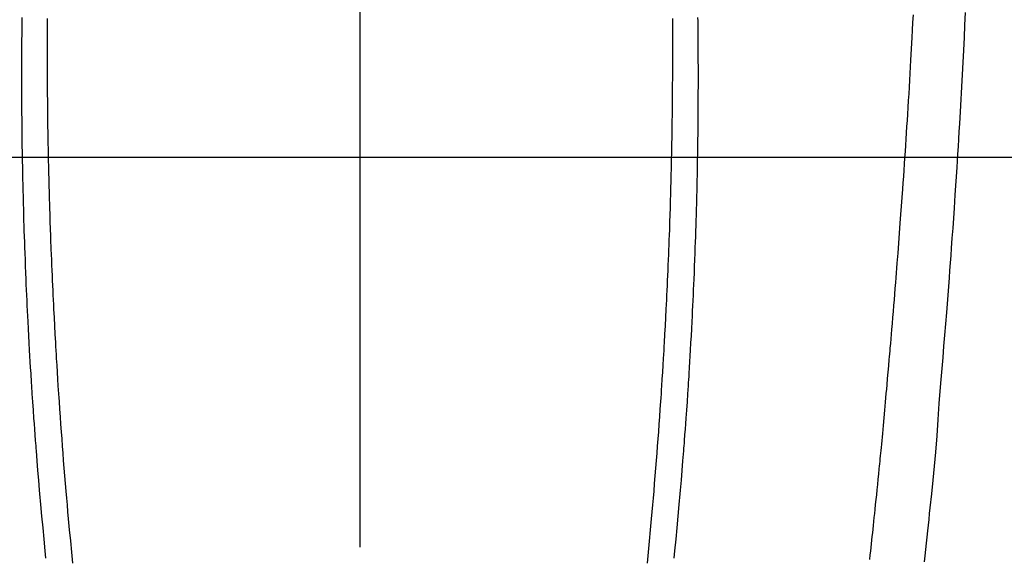
# Model space of a CAD drawing. Extents: x 27948 to 54421, y -25 to 8845.
# Drawn here: x 44678 to 44716, y 6870 to 6890 of the extents above; entities that cross this region are included whole.
import ezdxf

# ---------------------------------------------------------------- set-up
doc = ezdxf.new("R2010")
doc.units = 0
doc.header["$LTSCALE"] = 50
doc.header["$MEASUREMENT"] = 0
doc.linetypes.add('CENTER2', pattern=[1.125, 0.75, -0.125, 0.125, -0.125])
doc.layers.get('0').update_dxf_attribs({"linetype": 'CONTINUOUS'})
for name, color, linetype in [('126-甲板', 2, 'CONTINUOUS'), ('150-機器', 8, 'CONTINUOUS'), ('160-文字', 254, 'CONTINUOUS')]:
    doc.layers.add(name, color=color, linetype=linetype)
doc.styles.add('KH001', font='txt')
doc.dimstyles.new('KH1xx030', dxfattribs={"dimscale": 30, "dimtxt": 2, "dimasz": 0.6, "dimexe": 0.3, "dimexo": 1.2, "dimgap": 0.5, "dimtad": 3, "dimdec": 1, "dimdsep": 46, "dimlunit": 6, "dimtxsty": 'KH001', "dimblk": 'DOT', "dimcen": 1, "dimdle": 1, "dimclrd": 256, "dimclre": 256, "dimclrt": 256, "dimadec": 0, "dimazin": 0, "dimtfac": 1, "dimtdec": 1, "dimtix": 1, "dimtmove": 2, "dimatfit": 3, "dimldrblk": 'CLOSEDBLANK', "dimfxl": 1, "dimtolj": 1, "dimtzin": 0, "dimlwd": -1, "dimlwe": -1, "dimarcsym": 0})

# ---------------------------------------------------------------- blocks, each defined once
blk = doc.blocks.new('F402_H')
at = {"layer": '150-機器', "color": 161, "linetype": 'CENTER2'}
blk.add_line((0, 136.026), (0, -355.416), dxfattribs=at)
at = {"layer": '150-機器', "color": 13, "linetype": 'Continuous'}
for points in [[(-23.378, -49.594), (-23.355, -50.076), (-23.332, -50.557), (-23.308, -51.039), (-23.271, -51.752), (-23.232, -52.465), (-23.193, -53.178), (-23.152, -53.891), (-23.135, -54.182), (-23.117, -54.474), (-23.1, -54.765), (-23.082, -55.056), (-23.05, -55.579), (-23.016, -56.101), (-22.982, -56.624), (-22.947, -57.146), (-22.921, -57.53), (-22.895, -57.913), (-22.867, -58.297), (-22.84, -58.68), (-22.819, -58.969), (-22.797, -59.258), (-22.776, -59.547), (-22.754, -59.835), (-22.728, -60.17), (-22.703, -60.505), (-22.677, -60.839), (-22.65, -61.174), (-22.616, -61.606), (-22.581, -62.039), (-22.545, -62.472), (-22.509, -62.904), (-22.484, -63.19), (-22.458, -63.476), (-22.434, -63.761), (-22.41, -64.047), (-22.363, -64.676), (-22.32, -65.304), (-22.277, -65.933), (-22.228, -66.561), (-22.18, -67.099), (-22.127, -67.636), (-22.071, -68.172), (-22.015, -68.709), (-21.992, -68.931), (-21.969, -69.153), (-21.946, -69.376), (-21.922, -69.598), (-21.897, -69.838), (-21.871, -70.078), (-21.846, -70.318), (-21.82, -70.557), (-21.794, -70.796)], [(-12.07, -49.828), (-12.071, -49.973), (-12.072, -50.117), (-12.072, -50.262), (-12.073, -50.418), (-12.073, -50.573), (-12.073, -50.729), (-12.073, -50.884), (-12.074, -51.027), (-12.074, -51.17), (-12.074, -51.312), (-12.073, -51.455), (-12.073, -51.587), (-12.073, -51.72), (-12.072, -51.852), (-12.071, -51.984), (-12.071, -52.093), (-12.07, -52.202), (-12.069, -52.311), (-12.068, -52.419), (-12.067, -52.597), (-12.066, -52.775), (-12.064, -52.953), (-12.062, -53.131), (-12.06, -53.347), (-12.058, -53.563), (-12.055, -53.778), (-12.051, -53.994), (-12.048, -54.21), (-12.044, -54.426), (-12.04, -54.643), (-12.036, -54.859), (-12.035, -54.939), (-12.034, -55.019), (-12.032, -55.1), (-12.03, -55.18), (-12.027, -55.339), (-12.024, -55.498), (-12.02, -55.657), (-12.016, -55.816), (-12.012, -55.984), (-12.008, -56.152), (-12.003, -56.32), (-11.999, -56.488), (-11.994, -56.648), (-11.99, -56.808), (-11.985, -56.968), (-11.981, -57.128), (-11.972, -57.399), (-11.963, -57.669), (-11.954, -57.94), (-11.945, -58.211), (-11.94, -58.34), (-11.935, -58.47), (-11.931, -58.599), (-11.926, -58.728), (-11.918, -58.933), (-11.909, -59.137), (-11.9, -59.341), (-11.892, -59.545), (-11.883, -59.738), (-11.875, -59.93), (-11.867, -60.123), (-11.858, -60.315), (-11.849, -60.496), (-11.841, -60.676), (-11.832, -60.857), (-11.823, -61.037), (-11.807, -61.36), (-11.79, -61.682), (-11.773, -62.005), (-11.755, -62.327), (-11.746, -62.481), (-11.737, -62.635), (-11.728, -62.788), (-11.719, -62.942), (-11.703, -63.208), (-11.687, -63.473), (-11.67, -63.738), (-11.653, -64.003), (-11.643, -64.155), (-11.634, -64.306), (-11.623, -64.458), (-11.613, -64.609), (-11.593, -64.9), (-11.573, -65.192), (-11.552, -65.483), (-11.531, -65.775), (-11.51, -66.051), (-11.489, -66.326), (-11.468, -66.602), (-11.447, -66.878), (-11.423, -67.175), (-11.399, -67.473), (-11.374, -67.77), (-11.349, -68.068), (-11.326, -68.333), (-11.303, -68.599), (-11.279, -68.864), (-11.255, -69.13), (-11.216, -69.559), (-11.175, -69.989), (-11.134, -70.418), (-11.093, -70.847)], [(12.069, -49.828), (12.07, -49.972), (12.071, -50.117), (12.072, -50.262), (12.072, -50.417), (12.072, -50.573), (12.073, -50.728), (12.073, -50.884), (12.073, -51.027), (12.073, -51.169), (12.073, -51.312), (12.073, -51.454), (12.072, -51.587), (12.072, -51.719), (12.071, -51.852), (12.071, -51.984), (12.07, -52.093), (12.069, -52.202), (12.068, -52.31), (12.068, -52.419), (12.066, -52.597), (12.065, -52.775), (12.063, -52.953), (12.062, -53.131), (12.059, -53.347), (12.057, -53.562), (12.054, -53.778), (12.051, -53.994), (12.047, -54.21), (12.043, -54.426), (12.04, -54.642), (12.036, -54.858), (12.034, -54.939), (12.033, -55.019), (12.031, -55.099), (12.03, -55.18), (12.027, -55.339), (12.023, -55.498), (12.02, -55.657), (12.016, -55.816), (12.011, -55.984), (12.007, -56.152), (12.002, -56.32), (11.998, -56.488), (11.993, -56.648), (11.989, -56.808), (11.985, -56.968), (11.98, -57.127), (11.971, -57.398), (11.963, -57.669), (11.953, -57.94), (11.944, -58.211), (11.939, -58.34), (11.935, -58.469), (11.93, -58.599), (11.925, -58.728), (11.917, -58.932), (11.908, -59.137), (11.9, -59.341), (11.891, -59.545), (11.883, -59.738), (11.874, -59.93), (11.866, -60.123), (11.857, -60.315), (11.849, -60.496), (11.84, -60.676), (11.831, -60.857), (11.822, -61.037), (11.806, -61.359), (11.789, -61.682), (11.772, -62.004), (11.754, -62.327), (11.746, -62.48), (11.737, -62.634), (11.728, -62.788), (11.719, -62.942), (11.703, -63.207), (11.686, -63.473), (11.67, -63.738), (11.653, -64.003), (11.643, -64.155), (11.633, -64.306), (11.623, -64.457), (11.613, -64.609), (11.593, -64.9), (11.572, -65.192), (11.551, -65.483), (11.53, -65.774), (11.51, -66.05), (11.489, -66.326), (11.468, -66.602), (11.446, -66.878), (11.423, -67.175), (11.398, -67.473), (11.374, -67.77), (11.349, -68.067), (11.326, -68.333), (11.302, -68.599), (11.279, -68.864), (11.255, -69.13), (11.215, -69.559), (11.175, -69.988), (11.134, -70.418), (11.092, -70.847)], [(-13.047, -49.781), (-13.049, -49.925), (-13.05, -50.008), (-13.05, -50.091), (-13.051, -50.175), (-13.052, -50.258), (-13.054, -50.451), (-13.056, -50.644), (-13.058, -50.838), (-13.059, -51.031), (-13.059, -51.115), (-13.059, -51.199), (-13.06, -51.282), (-13.06, -51.366), (-13.06, -51.511), (-13.061, -51.655), (-13.062, -51.8), (-13.062, -51.945), (-13.062, -52.074), (-13.062, -52.204), (-13.061, -52.333), (-13.061, -52.463), (-13.06, -52.654), (-13.06, -52.845), (-13.059, -53.036), (-13.058, -53.227), (-13.056, -53.468), (-13.055, -53.71), (-13.052, -53.951), (-13.05, -54.193), (-13.049, -54.25), (-13.048, -54.307), (-13.048, -54.365), (-13.047, -54.422), (-13.043, -54.712), (-13.039, -55.002), (-13.034, -55.292), (-13.029, -55.582), (-13.026, -55.737), (-13.023, -55.892), (-13.019, -56.046), (-13.016, -56.201), (-13.01, -56.452), (-13.004, -56.703), (-12.998, -56.954), (-12.991, -57.206), (-12.985, -57.41), (-12.979, -57.614), (-12.973, -57.818), (-12.966, -58.022), (-12.959, -58.237), (-12.951, -58.452), (-12.944, -58.667), (-12.936, -58.882), (-12.927, -59.133), (-12.917, -59.383), (-12.907, -59.634), (-12.897, -59.884), (-12.888, -60.089), (-12.879, -60.293), (-12.87, -60.497), (-12.86, -60.701), (-12.85, -60.906), (-12.841, -61.11), (-12.83, -61.315), (-12.82, -61.519), (-12.806, -61.794), (-12.792, -62.07), (-12.777, -62.345), (-12.761, -62.62), (-12.748, -62.846), (-12.735, -63.072), (-12.721, -63.298), (-12.707, -63.524), (-12.7, -63.642), (-12.693, -63.76), (-12.685, -63.878), (-12.678, -63.996), (-12.657, -64.309), (-12.636, -64.621), (-12.615, -64.934), (-12.593, -65.247), (-12.577, -65.463), (-12.561, -65.678), (-12.545, -65.894), (-12.529, -66.109), (-12.521, -66.21), (-12.513, -66.311), (-12.506, -66.412), (-12.498, -66.513), (-12.468, -66.891), (-12.438, -67.269), (-12.406, -67.647), (-12.374, -68.025), (-12.362, -68.165), (-12.35, -68.305), (-12.338, -68.445), (-12.325, -68.585), (-12.285, -69.031), (-12.244, -69.476), (-12.201, -69.921), (-12.158, -70.367), (-12.129, -70.655)], [(13.046, -49.781), (13.048, -49.925), (13.049, -50.008), (13.05, -50.091), (13.05, -50.174), (13.051, -50.258), (13.053, -50.451), (13.055, -50.644), (13.057, -50.837), (13.058, -51.031), (13.058, -51.114), (13.059, -51.198), (13.059, -51.282), (13.059, -51.366), (13.06, -51.51), (13.06, -51.655), (13.061, -51.8), (13.061, -51.944), (13.061, -52.074), (13.061, -52.204), (13.06, -52.333), (13.06, -52.463), (13.059, -52.654), (13.059, -52.845), (13.058, -53.036), (13.057, -53.227), (13.056, -53.468), (13.054, -53.71), (13.052, -53.951), (13.049, -54.192), (13.048, -54.25), (13.048, -54.307), (13.047, -54.364), (13.046, -54.422), (13.042, -54.712), (13.038, -55.002), (13.033, -55.292), (13.028, -55.582), (13.025, -55.736), (13.022, -55.891), (13.019, -56.046), (13.015, -56.201), (13.009, -56.452), (13.003, -56.703), (12.997, -56.954), (12.99, -57.205), (12.984, -57.409), (12.978, -57.614), (12.972, -57.818), (12.965, -58.022), (12.958, -58.237), (12.951, -58.452), (12.943, -58.667), (12.935, -58.882), (12.926, -59.132), (12.917, -59.383), (12.907, -59.634), (12.896, -59.884), (12.888, -60.088), (12.878, -60.293), (12.869, -60.497), (12.86, -60.701), (12.85, -60.905), (12.84, -61.11), (12.83, -61.314), (12.82, -61.519), (12.806, -61.794), (12.791, -62.069), (12.776, -62.345), (12.761, -62.62), (12.748, -62.846), (12.734, -63.072), (12.721, -63.298), (12.707, -63.523), (12.7, -63.641), (12.692, -63.759), (12.685, -63.877), (12.677, -63.995), (12.657, -64.308), (12.636, -64.621), (12.614, -64.934), (12.592, -65.247), (12.577, -65.462), (12.561, -65.678), (12.545, -65.893), (12.528, -66.109), (12.521, -66.21), (12.513, -66.311), (12.505, -66.412), (12.497, -66.513), (12.468, -66.891), (12.437, -67.269), (12.406, -67.647), (12.374, -68.025), (12.362, -68.165), (12.35, -68.305), (12.337, -68.445), (12.325, -68.585), (12.285, -69.031), (12.243, -69.476), (12.201, -69.921), (12.157, -70.366), (12.129, -70.655)], [(-19.693, -70.698), (-19.712, -70.529), (-19.728, -70.386), (-19.744, -70.243), (-19.759, -70.1), (-19.775, -69.957), (-19.79, -69.815), (-19.805, -69.672), (-19.821, -69.529), (-19.836, -69.386), (-19.852, -69.232), (-19.868, -69.078), (-19.884, -68.924), (-19.901, -68.771), (-19.92, -68.581), (-19.94, -68.391), (-19.96, -68.201), (-19.979, -68.011), (-20, -67.808), (-20.02, -67.606), (-20.041, -67.404), (-20.061, -67.202), (-20.071, -67.104), (-20.081, -67.007), (-20.09, -66.909), (-20.1, -66.812), (-20.111, -66.705), (-20.121, -66.598), (-20.132, -66.491), (-20.142, -66.384), (-20.155, -66.248), (-20.168, -66.111), (-20.18, -65.975), (-20.193, -65.838), (-20.22, -65.537), (-20.248, -65.236), (-20.275, -64.935), (-20.302, -64.634), (-20.317, -64.466), (-20.332, -64.299), (-20.347, -64.132), (-20.361, -63.965), (-20.383, -63.721), (-20.404, -63.476), (-20.426, -63.231), (-20.447, -62.987), (-20.457, -62.876), (-20.467, -62.764), (-20.476, -62.653), (-20.486, -62.542), (-20.501, -62.365), (-20.516, -62.187), (-20.531, -62.009), (-20.546, -61.832), (-20.565, -61.599), (-20.585, -61.366), (-20.604, -61.133), (-20.624, -60.9), (-20.642, -60.679), (-20.66, -60.458), (-20.678, -60.237), (-20.695, -60.016), (-20.711, -59.828), (-20.726, -59.64), (-20.74, -59.453), (-20.755, -59.265), (-20.785, -58.879), (-20.814, -58.493), (-20.843, -58.108), (-20.872, -57.722), (-20.896, -57.392), (-20.92, -57.063), (-20.944, -56.733), (-20.968, -56.403), (-20.985, -56.162), (-21.002, -55.921), (-21.018, -55.679), (-21.035, -55.438), (-21.051, -55.197), (-21.067, -54.957), (-21.083, -54.716), (-21.098, -54.475), (-21.114, -54.235), (-21.13, -53.995), (-21.145, -53.754), (-21.16, -53.514), (-21.177, -53.253), (-21.193, -52.991), (-21.208, -52.73), (-21.224, -52.469), (-21.239, -52.208), (-21.254, -51.947), (-21.269, -51.686), (-21.284, -51.426), (-21.296, -51.209), (-21.308, -50.992), (-21.32, -50.775), (-21.332, -50.558), (-21.347, -50.266), (-21.362, -49.974), (-21.377, -49.682)]]:
    blk.add_lwpolyline(points, dxfattribs=at)
blk = doc.blocks.new('_ClosedBlank')
at = {"color": 0, "linetype": 'ByBlock', "lineweight": -2}
for p, q in [((-1, 0.1667), (0, 0)), ((-1, 0.1667), (-1, -0.1667)), ((0, 0), (-1, -0.1667))]:
    blk.add_line(p, q, dxfattribs=at)
blk = doc.blocks.new('_Dot')
at = {"color": 0, "linetype": 'ByBlock', "lineweight": -2}
blk.add_line((-0.5, 0), (-1, 0), dxfattribs=at)
at = {"color": 0, "linetype": 'ByBlock', "const_width": 0.5}
blk.add_lwpolyline([(-0.25, 0, 1), (0.25, 0, 1)], format="xyb", close=True, dxfattribs=at)

msp = doc.modelspace()

# ---------------------------------------------------------------- linework, layer by layer
at = {"layer": '126-甲板', "linetype": 'Continuous'}
msp.add_lwpolyline([(45030.963, 6884.942), (44350.963, 6884.942, 0.414214), (44340.963, 6874.942), (44340.963, 6459.942, 0.414214), (44350.963, 6449.942), (45030.963, 6449.942, 0.414214), (45040.963, 6459.942), (45040.963, 6874.942, 0.414214)], format="xyb", close=True, dxfattribs=at)

# ---------------------------------------------------------------- block references
at = {"layer": '150-機器', "xscale": -1}
msp.add_blockref('F402_H', (44690.971, 6940.134), dxfattribs=at)

# ---------------------------------------------------------------- leaders
at = {"layer": '160-文字', "annotation_type": 0, "has_hookline": 1, "hookline_direction": 1}
for points, text_width in [([(45294.549, 6959.942), (44342.882, 5258.104), (44324.882, 5258.104)], 1240.203), ([(45570.602, 6953.18), (44580.626, 5010.679), (44562.626, 5010.679)], 1630.051)]:
    msp.add_leader(points, dimstyle='KH1xx030', override={"dimgap": 0.5, "dimtad": 1}, dxfattribs=dict(at, text_width=text_width))
at = {"layer": '160-文字'}
msp.add_leader([(44810.978, 6939.942), (43500.314, 5537.556)], dimstyle='KH1xx030', override={"dimgap": 0.5, "dimtad": 1}, dxfattribs=at)

doc.saveas('drawing.dxf')
